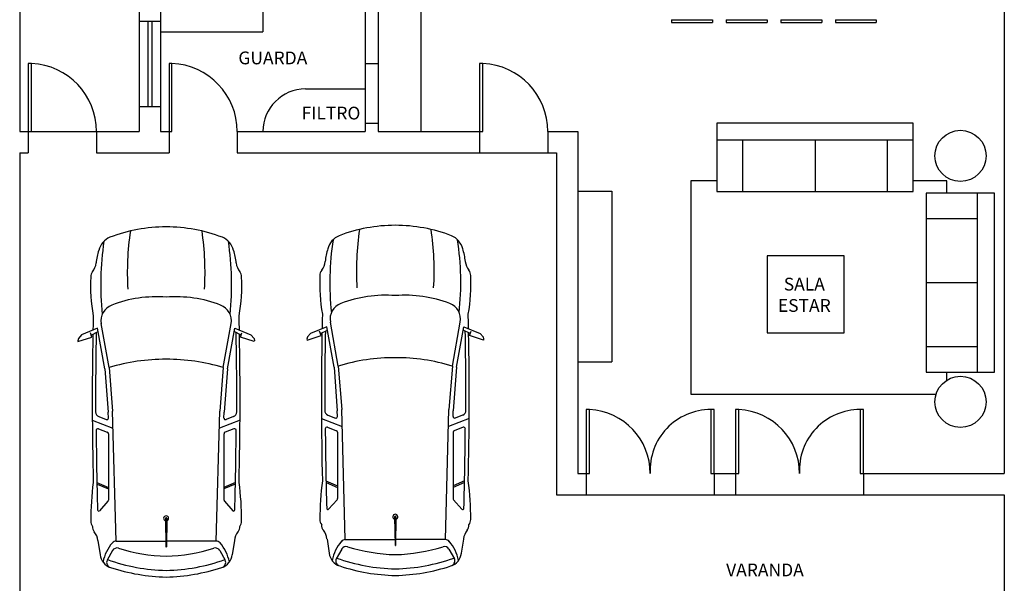
# Model space of a CAD drawing. Extents: x 7089 to 54806, y -32174 to 0.
# Drawn here: x 31155 to 32309, y -14337 to -13676 of the extents above; entities that cross this region are included whole.
import ezdxf

# ---------------------------------------------------------------- set-up
doc = ezdxf.new("R2010")
doc.units = 0
doc.header["$MEASUREMENT"] = 0
doc.linetypes.add('DASHED', pattern=[0.75, 0.5, -0.25])
doc.layers.get('0').update_dxf_attribs({"linetype": 'CONTINUOUS'})
for name, color, linetype in [('02', 2, 'CONTINUOUS'), ('05', 5, 'CONTINUOUS'), ('CANETA01', 1, 'CONTINUOUS'), ('CANETA02', 2, 'CONTINUOUS'), ('CANETA06', 6, 'CONTINUOUS'), ('MOBIL', 2, 'CONTINUOUS')]:
    doc.layers.add(name, color=color, linetype=linetype)
doc.styles.add('RSA', font='romans.shx')

# ---------------------------------------------------------------- blocks, each defined once
blk = doc.blocks.new('GOLF-PL')
at = {"linetype": 'BYBLOCK'}
for p, q in [((-96.9, 88.5), (-89, 107.5)), ((-89, 107.5), (-84.9, 111.1)), ((-81.2, 111.4), (-86.5, 95.1)), ((-84.9, 111.1), (-82.3, 111.7)), ((-82.3, 111.7), (-81.2, 111.4)), ((-88.8, 95.9), (-92.9, 87.8)), ((-86.5, 95.1), (-91.5, 96.9)), ((10.8, 94.7), (20.3, 70.5)), ((-50.7, 75), (-102.3, 84.2)), ((-49.4, 80), (-96.9, 88.5)), ((6.7, 87.1), (10.2, 78.3)), ((21, 87.5), (25.1, 77.2)), ((83.9, 89.4), (89.8, 75.9)), ((85.8, 89.2), (91.6, 75.9)), ((106, 76.4), (117.1, 86.3)), ((152.1, 88.2), (168.7, 85.5)), ((-50.7, 75), (0.3, 71)), ((-49.4, 80), (1.7, 76.1)), ((152.8, 66.9), (0.3, 71)), ((8.5, 75.9), (1.7, 76.1)), ((26.9, 75.9), (104.7, 75.9)), ((163.8, 71), (175.2, 77.4)), ((152.8, 66.8), (152.8, 8.6)), ((126.1, 8.9), (159.6, 8.5)), ((126.1, 7.4), (159.6, 7.8)), ((152.8, -50.5), (152.8, 7.7)), ((159.6, 7.8), (159.6, 8.5)), ((-50.7, -58.7), (0.3, -54.7)), ((152.8, -50.6), (0.3, -54.7)), ((10.8, -78.4), (20.3, -54.2)), ((163.8, -54.7), (175.2, -61.1)), ((-50.7, -58.7), (-102.3, -67.9)), ((-49.4, -63.7), (-96.9, -72.2)), ((-49.4, -63.7), (1.7, -59.8)), ((8.5, -59.6), (1.7, -59.8)), ((6.7, -70.8), (10.2, -62)), ((21, -71.2), (25.1, -60.9)), ((26.9, -59.6), (104.7, -59.6)), ((83.9, -73.1), (89.8, -59.6)), ((85.8, -72.9), (91.6, -59.6)), ((106, -60.1), (117.1, -70)), ((152.1, -71.9), (168.7, -69.2)), ((-96.9, -72.2), (-89, -91.2)), ((-88.8, -79.6), (-92.9, -71.5)), ((-86.5, -78.8), (-91.5, -80.6)), ((-81.2, -95.2), (-86.5, -78.8)), ((-89, -91.2), (-84.9, -94.8)), ((-84.9, -94.8), (-82.3, -95.4)), ((-82.3, -95.4), (-81.2, -95.2))]:
    blk.add_line(p, q, dxfattribs=at)
for centre, radius, start, end in [((-175.5, 109.8), 19.7, 275.9895, 308.6871), ((-157.3, 87), 9.55, 87.4739, 128.6871), ((-147.3, -105), 201.8, 79.8258, 92.7114), ((-13.9, -3959.1), 4053.9, 91.1408, 91.3819), ((-13.9, -3959.1), 4053.9, 88.6181, 91.0712), ((129.4, -257.1), 353.7, 90.0603, 97.4025), ((129.5, 87), 9.55, 51.3129, 92.5261), ((135.9, 84.9), 9.55, 51.3129, 92.5261), ((154.1, 107.7), 19.7, 231.3129, 264.0105), ((-182.8, 65.3), 22.5, 104.0371, 157.2006), ((-148.8, -245.5), 330.4, 83.8263, 98.7194), ((-165.9, 18), 72.7, 95.9895, 107.9469), ((-105.7, 64.9), 19.7, 79.8299, 158.9468), ((-13.9, -3959.1), 4050, 89.7857, 91.1003), ((1.2, 85), 5.9, 21.2791, 89.7857), ((22.9, 88.3), 1.97, 89.6118, 201.2791), ((-5.3, -4077.8), 4168.1, 88.3299, 89.6118), ((116.1, 87.2), 1.38, 319.5223, 88.2063), ((186.5, 34.7), 48.4, 101.1159, 130.9804), ((166.6, 67.7), 18, 18.2803, 83.2196), ((-32, 8.1), 183.8, 158.994, 180), ((11.1, 19.9), 144.9, 158.9468, 184.6441), ((171.5, 8.1), 232.1, 163.2682, 180), ((8.5, 77.7), 1.77, 268.4926, 21.2791), ((26.9, 77.9), 1.97, 201.2791, 270), ((104.7, 77.9), 1.97, 270, 311.6453), ((158.7, 66.8), 5.9, 130.9804, 180), ((166.7, 65.9), 5.9, 119.294, 197.2942), ((-29.8, 3.9), 216.9, 1.135, 19.702), ((177.7, 71.7), 6.23, 15.1262, 113.3532), ((-27, 3.5), 221.9, 1.2017, 18.3402), ((-33.6, 3.2), 204, 1.3982, 17.3891), ((-162.6, -276.7), 330.4, 86.544, 98.4137), ((-32, 8.1), 183.8, 180, 201.006), ((11.1, -3.6), 144.9, 175.3559, 201.0532), ((171.5, 8.1), 232.1, 180, 196.7318), ((126.1, 8.1), 2.97, 13.7603, 346.2397), ((126.1, 8.1), 0.735, 90, 270), ((-33.6, 13.1), 204, 342.6109, 358.6018), ((-29.8, 12.4), 216.9, 340.298, 358.865), ((-27, 12.8), 221.9, 341.6598, 358.7983), ((-162.6, 293), 330.4, 261.5863, 273.456), ((-105.7, -48.6), 19.7, 201.0532, 280.1701), ((158.7, -50.5), 5.9, 180, 229.0196), ((186.5, -18.4), 48.4, 229.0196, 258.8841), ((166.7, -49.6), 5.9, 162.7058, 240.706), ((166.6, -51.4), 18, 276.7804, 341.7197), ((177.7, -55.4), 6.23, 246.6468, 344.8738), ((-182.8, -49), 22.5, 202.7994, 255.9629), ((-148.8, 261.8), 330.4, 261.2806, 276.1737), ((8.5, -61.4), 1.77, 338.7209, 91.5074), ((26.9, -61.6), 1.97, 90, 158.7209), ((104.7, -61.6), 1.97, 48.3547, 90), ((-165.9, -1.7), 72.7, 252.0531, 264.0105), ((-175.5, -93.5), 19.7, 51.3129, 84.0105), ((-157.3, -70.7), 9.55, 231.3129, 272.5261), ((-147.3, 121.3), 201.8, 267.2886, 280.1742), ((-13.9, 3975.4), 4053.9, 268.6181, 268.8592), ((-13.9, 3975.4), 4050, 268.8997, 270.2143), ((-13.9, 3975.4), 4053.9, 268.9288, 271.3819), ((1.2, -68.7), 5.9, 270.2143, 338.7209), ((22.9, -72), 1.97, 158.7209, 270.3882), ((-5.3, 4094.1), 4168.1, 270.3882, 271.6701), ((129.4, 273.4), 353.7, 262.5975, 269.9397), ((116.1, -70.9), 1.38, 271.7937, 40.4777), ((129.5, -70.7), 9.55, 267.4739, 308.6871), ((135.9, -68.7), 9.55, 267.4739, 308.6871), ((154.1, -91.5), 19.7, 95.9895, 128.6871)]:
    blk.add_arc(centre, radius, start, end, dxfattribs=at)

msp = doc.modelspace()

# ---------------------------------------------------------------- linework, layer by layer
at = {"layer": '05'}
for p, q in [((31560.045, -13727.577), (31560.045, -13797.577)), ((31575.045, -13727.577), (31575.045, -13797.577))]:
    msp.add_line(p, q, dxfattribs=at)
at = {"layer": 'CANETA01'}
for p, q in [((31169.045, -13807.577), (31245.045, -13807.577)), ((31694.045, -13832.577), (31774.045, -13832.577)), ((31819.045, -14233.577), (31969.045, -14233.577)), ((31994.045, -14233.577), (32144.045, -14233.577))]:
    msp.add_line(p, q, dxfattribs=at)
for points in [[(31972.189, -13865.505), (31941.554, -13865.505), (31941.554, -14115.505), (32229.073, -14115.505)], [(32241.554, -13879.765), (32241.554, -13865.505), (32202.189, -13865.505)], [(32241.554, -14099.262), (32241.554, -14089.765)]]:
    msp.add_lwpolyline(points, dxfattribs=at)
for centre, radius, start, end in [((31165.045, -13807.477), 80, 359.928338, 87.134061), ((31330.045, -13807.577), 80, 0, 87.494907), ((31694.045, -13807.477), 80, 359.928338, 87.134061), ((31819.045, -14208.471), 75, 359.918458, 86.942833), ((31964.932, -14204.577), 71, 89.908996, 183.229714), ((31994.045, -14208.471), 75, 359.918458, 86.942833), ((32139.932, -14204.577), 71, 89.908996, 183.229714)]:
    msp.add_arc(centre, radius, start, end, dxfattribs=at)
at = {"layer": 'CANETA02', "linetype": 'DASHED', "ltscale": 0.3}
for p, q in [((31295.045, -13678.077), (31320.045, -13678.077)), ((31305.045, -13678.077), (31305.045, -13778.077)), ((31310.045, -13678.077), (31310.045, -13778.077)), ((31295.045, -13778.077), (31320.045, -13778.077))]:
    msp.add_line(p, q, dxfattribs=at)
at = {"layer": 'CANETA02'}
for points in [[(31169.045, -13807.577), (31169.045, -13727.577), (31165.045, -13727.577), (31165.045, -13807.577)], [(31330.045, -13807.577), (31333.545, -13807.577), (31333.545, -13727.577), (31330.045, -13727.577)], [(31698.045, -13807.577), (31698.045, -13727.577), (31694.045, -13727.577), (31694.045, -13807.577)], [(31823.045, -14208.577), (31823.045, -14133.577), (31819.045, -14133.577), (31819.045, -14208.577)], [(31969.045, -14208.577), (31969.045, -14133.577), (31965.045, -14133.577), (31965.045, -14208.577)], [(31998.045, -14208.577), (31998.045, -14133.577), (31994.045, -14133.577), (31994.045, -14208.577)], [(32144.045, -14208.577), (32144.045, -14133.577), (32140.045, -14133.577), (32140.045, -14208.577)]]:
    msp.add_lwpolyline(points, close=True, dxfattribs=at)
at = {"layer": 'CANETA06'}
for p, q in [((31155.045, -12314.577), (31155.045, -13807.577)), ((31295.045, -12467.577), (31295.045, -13807.577)), ((31320.045, -13410.577), (31320.045, -13807.577)), ((31560.045, -13410.577), (31560.045, -13727.577)), ((31575.045, -13410.577), (31575.045, -13727.577)), ((32309.045, -13410.577), (32309.045, -14208.577)), ((32309.045, -13410.577), (32309.045, -14208.577)), ((32309.045, -13410.577), (32309.045, -14208.577)), ((31560.045, -13727.577), (31575.045, -13727.577)), ((31560.045, -13797.577), (31575.045, -13797.577)), ((31560.045, -13797.577), (31560.045, -13807.577)), ((31575.045, -13797.577), (31575.045, -13807.577)), ((31155.045, -13807.577), (31165.045, -13807.577)), ((31165.045, -13807.577), (31165.045, -13832.577)), ((31245.045, -13807.577), (31245.045, -13832.577)), ((31245.045, -13807.577), (31295.045, -13807.577)), ((31320.045, -13807.577), (31330.045, -13807.577)), ((31330.045, -13807.577), (31330.045, -13832.577)), ((31410.045, -13807.577), (31560.045, -13807.577)), ((31410.045, -13807.577), (31410.045, -13832.577)), ((31575.045, -13807.577), (31694.045, -13807.577)), ((31694.045, -13807.577), (31694.045, -13832.577)), ((31774.045, -13807.577), (31774.045, -13832.577)), ((31774.045, -13807.577), (31809.045, -13807.577)), ((31809.045, -13807.577), (31809.045, -14208.577)), ((31155.045, -13832.577), (31165.045, -13832.577)), ((31155.045, -13832.577), (31155.045, -14718.577)), ((31245.045, -13832.577), (31330.045, -13832.577)), ((31410.045, -13832.577), (31694.045, -13832.577)), ((31774.045, -13832.577), (31784.045, -13832.577)), ((31784.045, -13832.577), (31784.045, -14233.577)), ((31809.045, -14208.577), (31819.045, -14208.577)), ((31819.045, -14208.577), (31819.045, -14233.577)), ((31969.045, -14208.577), (31969.045, -14233.577)), ((31969.045, -14208.577), (31994.045, -14208.577)), ((31994.045, -14208.577), (31994.045, -14233.577)), ((32144.045, -14208.577), (32144.045, -14233.577)), ((32144.045, -14208.577), (32309.045, -14208.577)), ((31784.045, -14233.577), (31819.045, -14233.577)), ((31969.045, -14233.577), (31994.045, -14233.577)), ((32144.045, -14233.577), (32309.045, -14233.577)), ((32309.045, -14233.577), (32309.045, -14718.577)), ((32309.045, -14233.577), (32309.045, -14598.577)), ((32309.045, -14233.577), (32309.045, -14598.577))]:
    msp.add_line(p, q, dxfattribs=at)
at = {"layer": 'MOBIL'}
for p, q in [((31625.045, -13410.577), (31625.045, -13807.577)), ((31440.045, -13630.577), (31440.045, -13690.577)), ((31919.045, -13676.577), (31967.045, -13676.577)), ((31919.045, -13676.577), (31919.045, -13679.577)), ((31919.045, -13679.577), (31967.045, -13679.577)), ((31967.045, -13676.577), (31967.045, -13679.577)), ((31983.045, -13676.577), (32031.045, -13676.577)), ((31983.045, -13676.577), (31983.045, -13679.577)), ((31983.045, -13679.577), (32031.045, -13679.577)), ((32031.045, -13676.577), (32031.045, -13679.577)), ((32047.045, -13676.577), (32047.045, -13679.577)), ((32047.045, -13676.577), (32095.045, -13676.577)), ((32047.045, -13679.577), (32095.045, -13679.577)), ((32095.045, -13676.577), (32095.045, -13679.577)), ((32111.045, -13676.577), (32159.045, -13676.577)), ((32111.045, -13676.577), (32111.045, -13679.577)), ((32111.045, -13679.577), (32159.045, -13679.577)), ((32159.045, -13676.577), (32159.045, -13679.577)), ((31320.045, -13690.577), (31440.045, -13690.577)), ((31490.045, -13757.577), (31560.045, -13757.577)), ((32202.189, -13797.734), (31972.189, -13797.734)), ((31972.189, -13797.734), (31972.189, -13877.734)), ((32202.189, -13877.734), (32202.189, -13797.734)), ((31440.045, -13807.577), (31440.045, -13807.577)), ((32202.189, -13817.734), (31972.189, -13817.734)), ((32002.189, -13817.734), (32002.189, -13877.734)), ((32087.189, -13817.734), (32087.189, -13877.734)), ((32172.189, -13877.734), (32172.189, -13817.734)), ((31809.045, -13877.577), (31849.045, -13877.577)), ((31849.045, -13877.577), (31849.045, -14077.577)), ((31972.189, -13877.734), (32202.189, -13877.734)), ((32297.448, -13879.765), (32217.448, -13879.765)), ((32217.448, -13879.765), (32217.448, -14089.765)), ((32277.448, -14089.765), (32277.448, -13879.765)), ((32297.448, -14089.765), (32297.448, -13879.765)), ((32277.448, -13909.765), (32217.448, -13909.765)), ((32277.448, -13984.765), (32217.448, -13984.765)), ((32217.448, -14059.765), (32277.448, -14059.765)), ((31809.045, -14077.577), (31849.045, -14077.577)), ((32217.448, -14089.765), (32297.448, -14089.765))]:
    msp.add_line(p, q, dxfattribs=at)
msp.add_lwpolyline([(32121.251, -14043.469), (32121.251, -13953.469), (32031.251, -13953.469), (32031.251, -14043.469)], close=True, dxfattribs=at)
for centre in [(32257.672, -13836.097), (32257.672, -14124.565)]:
    msp.add_circle(centre, 30, dxfattribs=at)
msp.add_arc((31490.045, -13807.577), 50, 90, 180, dxfattribs=at)

# ---------------------------------------------------------------- block references
at = {"layer": 'MOBIL', "rotation": 270}
for p in [(31318.58, -14135.118), (31587.124, -14133.316)]:
    msp.add_blockref('GOLF-PL', p, dxfattribs=at)

# ---------------------------------------------------------------- texts
at = {"layer": '02', "color": 2, "char_height": 15, "attachment_point": 2, "style": 'RSA'}
for s, insert in [('GUARDA', (31451.745, -13713.679)), ('FILTRO', (31519.942, -13778.397)), ('SALA \\PESTAR', (32074.628, -13978.976)), ('VARANDA', (32028.523, -14314.168))]:
    msp.add_mtext(s, dxfattribs=dict(at, insert=insert))

doc.saveas('drawing.dxf')
